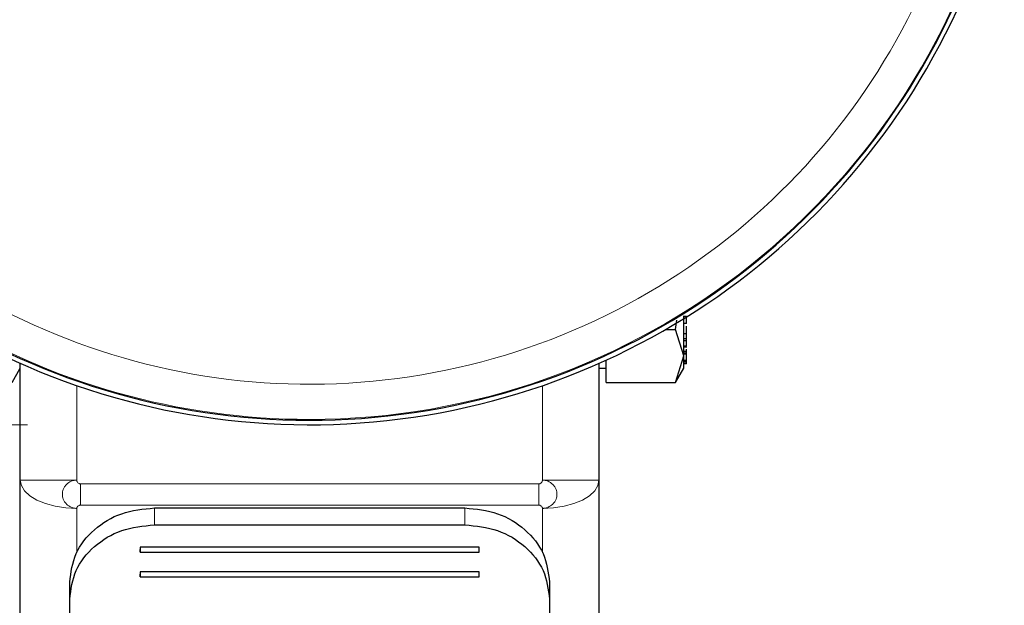
# Model space of a CAD drawing. Units: millimetres. Extents: x 0 to 210, y 0 to 297.
# Drawn here: x 50 to 53, y 132 to 134 of the extents above; entities that cross this region are included whole.
import ezdxf

# ---------------------------------------------------------------- set-up
doc = ezdxf.new("R2010")
doc.units = ezdxf.units.MM
doc.styles.add('SLDTEXTSTYLE0', font='TXT', dxfattribs={"width": 0.75})
doc.dimstyles.new('SLDDIMSTYLE1', dxfattribs={"dimtxt": 3.5, "dimasz": 3.302, "dimexe": 0, "dimexo": 0.0625, "dimgap": 0.875, "dimtad": 1, "dimlfac": 20, "dimrnd": 1e-09, "dimzin": 12, "dimdsep": 46, "dimtxsty": 'SLDTEXTSTYLE0', "dimsah": 1, "dimcen": 0.09, "dimadec": 0, "dimazin": 3, "dimtfac": 1, "dimtofl": 0, "dimtmove": 0, "dimatfit": 3, "dimfxl": 0, "dimfrac": 2, "dimtolj": 1, "dimtzin": 12, "dimarcsym": 0})

# ---------------------------------------------------------------- blocks, each defined once
blk = doc.blocks.new('_D_7')
at = {"color": 7, "linetype": 'Continuous', "lineweight": 0}
for p, q in [((49.5648, 162.5635), (41.2579, 162.5635)), ((42.2579, 162.5635), (42.2579, 132.5135)), ((49.5648, 132.5135), (41.2579, 132.5135))]:
    blk.add_line(p, q, dxfattribs=at)
at = {"color": 7, "linetype": 'Continuous', "lineweight": 18}
for points in [[(42.2579, 162.5635), (41.7499, 159.2615), (42.7659, 159.2615)], [(42.2579, 132.5135), (42.7659, 135.8155), (41.7499, 135.8155)]]:
    blk.add_solid(points, dxfattribs=at)
at = {"color": 7, "linetype": 'Continuous', "lineweight": 18, "insert": (37.7462, 142.7929), "char_height": 3.5, "attachment_point": 1, "rotation": 90, "style": 'SLDTEXTSTYLE0'}
blk.add_mtext('601', dxfattribs=at)

msp = doc.modelspace()

# ---------------------------------------------------------------- linework, layer by layer
at = {"color": 7, "linetype": 'Continuous', "lineweight": 25}
for p, q in [((51.89979, 132.89699), (51.88979, 132.89699)), ((51.89979, 132.89108), (51.89979, 132.89699)), ((51.86074, 132.85085), (51.86593, 132.88435)), ((51.89979, 132.89108), (51.88979, 132.89108)), ((51.89979, 132.87165), (51.88979, 132.87165)), ((51.89979, 132.87165), (51.89979, 132.89108)), ((51.89979, 132.83507), (51.89979, 132.8629)), ((51.82568, 132.85085), (51.86074, 132.85085)), ((51.88979, 132.75703), (51.86074, 132.85085)), ((51.89979, 132.83507), (51.88979, 132.83507)), ((51.89979, 132.81781), (51.89979, 132.83507)), ((51.89979, 132.81781), (51.88979, 132.81781)), ((51.89979, 132.81068), (51.88979, 132.81068)), ((51.89979, 132.81068), (51.89979, 132.81781)), ((51.89979, 132.7925), (51.89979, 132.81068)), ((51.88846, 132.78994), (51.90111, 132.78994)), ((51.89979, 132.77238), (51.88979, 132.77238)), ((51.89979, 132.76652), (51.88979, 132.76652)), ((51.89979, 132.76388), (51.88979, 132.76388)), ((51.89979, 132.77238), (51.89979, 132.78134)), ((51.89979, 132.76652), (51.89979, 132.77238)), ((51.89979, 132.76388), (51.89979, 132.76652)), ((51.89979, 132.74267), (51.89979, 132.76388)), ((49.53979, 132.31725), (49.53979, 132.7309)), ((51.58979, 132.7309), (51.58979, 132.31725)), ((51.61479, 132.66321), (51.61479, 132.74216)), ((51.86074, 132.66321), (51.88979, 132.75703)), ((51.88979, 132.74267), (51.89979, 132.74267)), ((51.89979, 132.73681), (51.88979, 132.73681)), ((51.89979, 132.7303), (51.88979, 132.7303)), ((51.89979, 132.72858), (51.88979, 132.72858)), ((51.89979, 132.73681), (51.89979, 132.74267)), ((51.89979, 132.7303), (51.89979, 132.73681)), ((51.89979, 132.72858), (51.89979, 132.7303)), ((49.51073, 132.66321), (49.53979, 132.71354)), ((51.58979, 132.71352), (51.61479, 132.71352)), ((51.86064, 132.66303), (51.88998, 132.71386)), ((51.61479, 132.66321), (51.86074, 132.66321)), ((49.53979, 131.07577), (49.53979, 132.31725)), ((51.58979, 132.31725), (51.58979, 131.07577)), ((50.01479, 132.21883), (51.11479, 132.21883)), ((50.01479, 132.15885), (51.11479, 132.15885)), ((51.16479, 132.07989), (49.96479, 132.07989)), ((49.96479, 132.07989), (49.96479, 132.06234)), ((49.96479, 132.06234), (49.96479, 132.07194)), ((49.96479, 132.06234), (51.16479, 132.06234)), ((51.16479, 132.06234), (51.16479, 132.07989)), ((51.16479, 132.06234), (51.16479, 132.07194)), ((51.16479, 131.99215), (49.96479, 131.99215)), ((49.96479, 131.99215), (49.96479, 131.97461)), ((51.16479, 131.97461), (51.16479, 131.99215)), ((49.71479, 131.89565), (49.71479, 131.95563)), ((49.96479, 131.97461), (49.96479, 131.9842)), ((49.96479, 131.97461), (51.16479, 131.97461)), ((51.16479, 131.97461), (51.16479, 131.9842)), ((51.41479, 131.95563), (51.41479, 131.89565)), ((49.71479, 131.53555), (49.71479, 131.89565)), ((51.41479, 131.89565), (51.41479, 131.53555))]:
    msp.add_line(p, q, dxfattribs=at)
at = {"color": 8, "linetype": 'Continuous', "lineweight": 18}
for p, q in [((51.89979, 132.7925), (51.88979, 132.7925)), ((49.73979, 132.31725), (49.73979, 132.65207)), ((51.38979, 132.65207), (51.38979, 132.31725)), ((49.53979, 132.31725), (49.73979, 132.31725)), ((49.75318, 132.30385), (51.37639, 132.30385)), ((49.75318, 132.30385), (49.75318, 132.22885)), ((51.37639, 132.22885), (51.37639, 132.30385)), ((51.38979, 132.31725), (51.58979, 132.31725)), ((49.73979, 132.05947), (49.73979, 132.21725)), ((51.37639, 132.22885), (49.75318, 132.22885)), ((50.01479, 132.21883), (50.01479, 132.15885)), ((51.11479, 132.15885), (51.11479, 132.21883)), ((51.38979, 132.21725), (51.38978, 132.05946))]:
    msp.add_line(p, q, dxfattribs=at)
at = {"color": 8, "linetype": 'Continuous', "lineweight": 18, "flags": 128}
for points in [[(49.73979, 132.21725), (49.70077, 132.21917), (49.66325, 132.22486), (49.62867, 132.2341), (49.59836, 132.24654), (49.57349, 132.26169), (49.55501, 132.27898), (49.54363, 132.29774), (49.53979, 132.31725)], [(51.58979, 132.31725), (51.58594, 132.29774), (51.57456, 132.27898), (51.55608, 132.26169), (51.53121, 132.24654), (51.5009, 132.2341), (51.46632, 132.22486), (51.4288, 132.21917), (51.38979, 132.21725)]]:
    msp.add_lwpolyline(points, dxfattribs=at)
at = {"color": 7, "linetype": 'Continuous', "lineweight": 25}
for radius, start, end in [(2.525, 144.28014, 347.06289), (2.50915, 144.78648, 346.97975)]:
    msp.add_arc((50.56479, 135.03849), radius, start, end, dxfattribs=at)
at = {"color": 8, "linetype": 'Continuous', "lineweight": 18}
for radius, start, end in [(2.50626, 144.88023, 270), (2.38161, 149.40221, 346.26919), (2.50626, 270, 346.96447)]:
    msp.add_arc((50.56479, 135.03849), radius, start, end, dxfattribs=at)
at = {"color": 7, "linetype": 'Continuous', "lineweight": 25}
for points, knots in [([(51.88979, 132.75706), (51.88979, 132.77322), (51.88979, 132.80555), (51.88979, 132.85717), (51.88979, 132.89145), (51.88979, 132.89931)], [0, 0, 0, 0, 0.4352742, 0.8705484, 1, 1, 1, 1]), ([(49.71479, 131.95563), (49.71937, 131.99041), (49.72847, 132.0594), (49.79781, 132.14601), (49.89653, 132.20683), (49.97516, 132.21481), (50.01479, 132.21883)], [0, 0, 0, 0, 0.2521032, 0.5000036, 0.747992, 1, 1, 1, 1]), ([(51.11479, 132.21883), (51.15443, 132.21481), (51.23306, 132.20682), (51.33178, 132.14599), (51.4011, 132.05939), (51.4102, 131.9904), (51.41479, 131.95563)], [0, 0, 0, 0, 0.2521032, 0.5000036, 0.747992, 1, 1, 1, 1]), ([(49.71479, 131.89565), (49.71937, 131.93043), (49.72847, 131.99941), (49.79781, 132.08603), (49.89653, 132.14684), (49.97516, 132.15482), (50.01479, 132.15885)], [0, 0, 0, 0, 0.2521032, 0.5000036, 0.747992, 1, 1, 1, 1]), ([(51.11479, 132.15885), (51.15443, 132.15482), (51.23306, 132.14684), (51.33178, 132.08601), (51.4011, 131.9994), (51.4102, 131.93042), (51.41479, 131.89565)], [0, 0, 0, 0, 0.2521032, 0.5000036, 0.747992, 1, 1, 1, 1])]:
    msp.add_open_spline(points, degree=3, knots=knots, dxfattribs=at)
msp.add_open_spline([(51.88979, 132.71352), (51.88979, 132.71543), (51.88979, 132.71924), (51.88979, 132.74445), (51.88979, 132.75706)], degree=3, dxfattribs=at)
at = {"color": 8, "linetype": 'Continuous', "lineweight": 18}
for points, knots in [([(49.73979, 132.21725), (49.73978, 132.21725), (49.73975, 132.21725), (49.73962, 132.21725), (49.73918, 132.21726), (49.7375, 132.21731), (49.73095, 132.21781), (49.7183, 132.22104), (49.70516, 132.22972), (49.69642, 132.24046), (49.69057, 132.25215), (49.68783, 132.26719), (49.69057, 132.28223), (49.69642, 132.29393), (49.70516, 132.3047), (49.7183, 132.31341), (49.73095, 132.31667), (49.7375, 132.31718), (49.73918, 132.31723), (49.73962, 132.31724), (49.73974, 132.31725), (49.73977, 132.31725), (49.73978, 132.31725), (49.73979, 132.31725)], [0, 0, 0, 0, 0.0000756, 0.0006625, 0.0022856, 0.0084123, 0.0321676, 0.1251503, 0.2498424, 0.3222266, 0.3880835, 0.5000001, 0.6119212, 0.677777, 0.7501577, 0.8748498, 0.9678414, 0.9915945, 0.9977184, 0.9993396, 0.9997899, 0.999925, 1, 1, 1, 1]), ([(49.75318, 132.30385), (49.75236, 132.30391), (49.75068, 132.30403), (49.74745, 132.30526), (49.74386, 132.30786), (49.74129, 132.31149), (49.74004, 132.31474), (49.73987, 132.31643), (49.73979, 132.31725)], [0, 0, 0, 0, 0.1195376, 0.2444669, 0.4979912, 0.7532886, 0.8807363, 1, 1, 1, 1]), ([(51.37639, 132.30385), (51.3772, 132.30391), (51.37888, 132.30403), (51.38212, 132.30525), (51.38571, 132.30786), (51.38827, 132.31149), (51.38954, 132.31473), (51.3897, 132.31642), (51.38979, 132.31725)], [0, 0, 0, 0, 0.1182129, 0.2444008, 0.4979274, 0.7532271, 0.8793903, 1, 1, 1, 1]), ([(51.38979, 132.31725), (51.38979, 132.31725), (51.38983, 132.31725), (51.38995, 132.31724), (51.39039, 132.31723), (51.39208, 132.31718), (51.39862, 132.31667), (51.41127, 132.31341), (51.42441, 132.3047), (51.43315, 132.29393), (51.43901, 132.28223), (51.44174, 132.26719), (51.43901, 132.25215), (51.43315, 132.24046), (51.42441, 132.22972), (51.41127, 132.22104), (51.39862, 132.21781), (51.39207, 132.21731), (51.39039, 132.21726), (51.38995, 132.21725), (51.38984, 132.21725), (51.3898, 132.21725), (51.38979, 132.21725), (51.38979, 132.21725)], [0, 0, 0, 0, 0.00007556, 0.00066248, 0.00228556, 0.00841229, 0.03216762, 0.12515025, 0.24984239, 0.32222657, 0.38808354, 0.50000006, 0.61192119, 0.67777699, 0.75015767, 0.87484981, 0.96784137, 0.99159447, 0.99771839, 0.99933963, 0.99978993, 0.999925, 1, 1, 1, 1]), ([(49.73979, 132.21725), (49.73987, 132.21796), (49.74004, 132.21943), (49.7413, 132.22224), (49.74386, 132.22538), (49.74745, 132.22764), (49.75069, 132.22869), (49.75237, 132.2288), (49.75318, 132.22885)], [0, 0, 0, 0, 0.12060965, 0.24677291, 0.50207256, 0.75559918, 0.88178706, 1, 1, 1, 1]), ([(51.37639, 132.22885), (51.37721, 132.2288), (51.37889, 132.2287), (51.38212, 132.22763), (51.38571, 132.22538), (51.38828, 132.22223), (51.38953, 132.21942), (51.3897, 132.21796), (51.38979, 132.21725)], [0, 0, 0, 0, 0.11953757, 0.24446689, 0.49799124, 0.75328862, 0.88073632, 1, 1, 1, 1])]:
    msp.add_open_spline(points, degree=3, knots=knots, dxfattribs=at)

# ---------------------------------------------------------------- dimensions: what is measured, and where the dimension line sits
at = {"color": 7, "linetype": 'Continuous', "lineweight": 18}
dim = msp.add_linear_dim(base=(42.25794, 132.51349), p1=(50.56479, 162.56349), p2=(50.56479, 132.51349), angle=90, dimstyle='SLDDIMSTYLE1', dxfattribs=at)
dim.commit()
dim.dimension.update_dxf_attribs({"geometry": '_D_7', "text_midpoint": (42.25794, 146.6721), "dimtype": 160})

doc.saveas('drawing.dxf')
